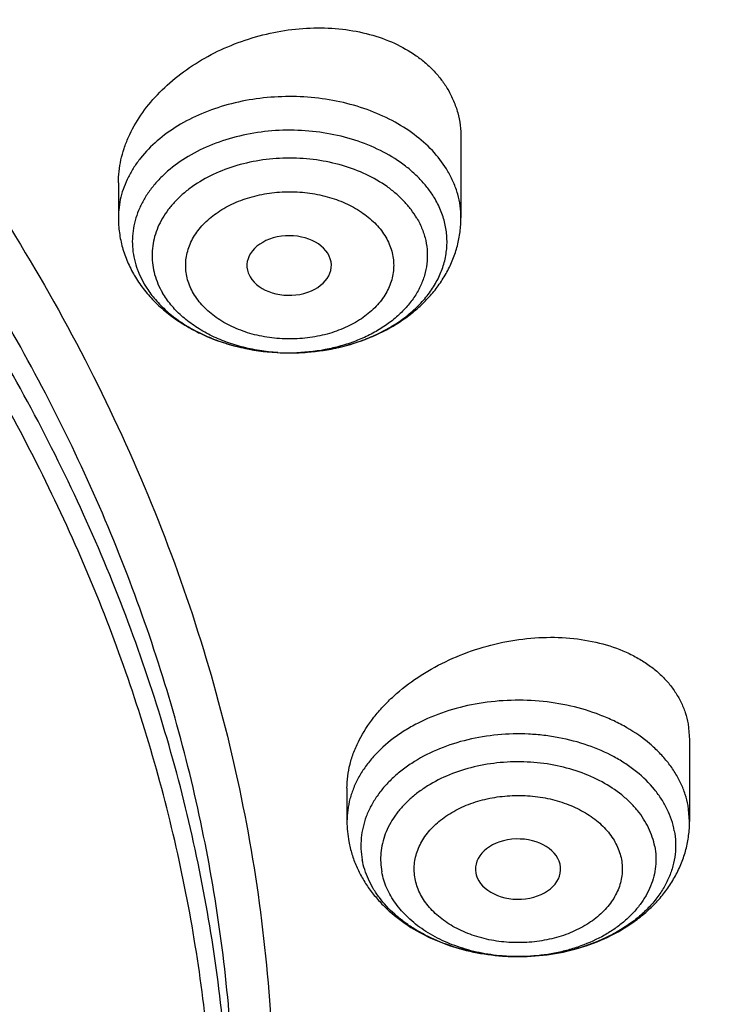
# Model space of a CAD drawing. Units: inches. Extents: x 7.7 to 14.2, y 1 to 17.5.
# Drawn here: x 12.1 to 12.4, y 12.5 to 12.9 of the extents above; entities that cross this region are included whole.
import ezdxf

# ---------------------------------------------------------------- set-up
doc = ezdxf.new("R2010")
doc.units = ezdxf.units.IN
doc.header["$LTSCALE"] = 1.21
doc.header["$MEASUREMENT"] = 0
doc.layers.get('0').update_dxf_attribs({"linetype": 'CONTINUOUS'})

msp = doc.modelspace()

# ---------------------------------------------------------------- linework, layer by layer
at = {"color": 7, "linetype": 'CONTINUOUS'}
for p, q in [((12.3016260979, 12.823116211), (12.3016260979, 12.79008524)), ((12.1598938144, 12.8045658192), (12.1598938144, 12.79008524)), ((12.2136154147, 12.7672523372), (12.2143920117, 12.7656061407)), ((12.2296062593, 12.7342169253), (12.2313032672, 12.7342112993)), ((12.3955846881, 12.580869836), (12.3961909578, 12.5742431143)), ((12.3961909578, 12.574243115), (12.3961909578, 12.5405325055)), ((12.2544586743, 12.5543360872), (12.2544586743, 12.5405325055)), ((12.307759848, 12.5192123015), (12.3079448238, 12.5184187167)), ((12.3256349718, 12.484657484), (12.3248517885, 12.4846581768))]:
    msp.add_line(p, q, dxfattribs=at)
at = {"color": 9, "linetype": 'CONTINUOUS'}
for p, q in [((12.168331822, 12.7671895932), (12.1706151819, 12.7626265168)), ((12.3961909578, 12.5405325055), (12.3955846881, 12.5470731638))]:
    msp.add_line(p, q, dxfattribs=at)
for centre, radius, start, end in [((12.2015827852, 12.7811015549), 0.0360439903, 200.3254414194, 202.7040804715), ((12.2307572318, 12.8146149616), 0.0804052028, 266.5398143309, 269.1787197681), ((12.2307606481, 12.8147944517), 0.0805847234, 269.1781202242, 270.3872556431), ((12.2307622884, 12.8146498657), 0.0804401296, 270.3867833859, 272.0755200201), ((12.3253236163, 12.5651213939), 0.0804643899, 267.0021565431, 269.6635108801), ((12.3253250658, 12.5652523031), 0.0805953054, 269.6630269513, 270.2209820384), ((12.3253268861, 12.5651012956), 0.080444292, 270.2201003666, 272.5369590045)]:
    msp.add_arc(centre, radius, start, end, dxfattribs=at)
at = {"color": 7, "linetype": 'CONTINUOUS'}
msp.add_arc((12.2999267197, 12.5405402023), 0.045468046, 180.0096990455, 190.5624808076, dxfattribs=at)
for centre, major_axis, ratio, start_param, end_param in [((12.230536248, 12.770334678), (0.0174643641, 6.76981e-05), 0.7051471761, -2.7530069479, 3.3890703961), ((12.3252282002, 12.5208384719), (0.0176188983, 4.0211e-06), 0.7066802354, -2.9463259927, 3.2722502527)]:
    msp.add_ellipse(centre, major_axis=major_axis, ratio=ratio, start_param=start_param, end_param=end_param, dxfattribs=at)
for points, knots in [([(12.7998970078, 12.4829727189), (12.799897023, 12.5045227644), (12.7983967898, 12.5476895241), (12.7916542643, 12.6122436556), (12.7804356175, 12.6764852979), (12.7647690671, 12.7402537843), (12.7446939575, 12.8033951946), (12.7202604622, 12.8657561574), (12.6915293107, 12.9271860117), (12.6585715184, 12.9875366478), (12.6214681344, 13.0466629528), (12.5803100242, 13.1044229959), (12.5351975014, 13.160678545), (12.4862407818, 13.2152945904), (12.433556586, 13.2681422027), (12.3578843876, 13.3366474072), (12.2758073968, 13.4004697494), (12.1882420054, 13.4593733188), (12.1190037889, 13.5015734122), (12.0469275815, 13.5413177007), (11.9721835465, 13.5785134855), (11.8949521681, 13.6130710807), (11.8154193928, 13.6449077634), (11.7337746912, 13.6739478373), (11.6218755792, 13.7089983184), (11.507074539, 13.73796976), (11.3900889909, 13.760847487), (11.270949728, 13.779753385), (11.120072572, 13.795540418), (10.937692341, 13.801860314), (10.7553121101, 13.7955404178), (10.6044349538, 13.7797533845), (10.4852956915, 13.7608474865), (10.3683101436, 13.7379697593), (10.2535091041, 13.708998318), (10.1416099921, 13.6739478365), (10.0599652909, 13.6449077628), (9.9804325159, 13.6130710801), (9.9032011376, 13.5785134849), (9.8284571029, 13.5413177), (9.7563808957, 13.5015734117), (9.6871426795, 13.4593733183), (9.5995772884, 13.4004697493), (9.5175002977, 13.336647407), (9.4418280995, 13.2681422027), (9.3891439036, 13.2152945905), (9.3401871842, 13.160678545), (9.2950746613, 13.104422996), (9.2539165512, 13.0466629528), (9.2168131671, 12.9875366479), (9.1838553748, 12.9271860118), (9.1551242233, 12.8657561574), (9.130690728, 12.8033951945), (9.1106156183, 12.7402537841), (9.0949490679, 12.6764852977), (9.0837304212, 12.6122436554), (9.0769878957, 12.547689524), (9.0754876625, 12.5045227643), (9.0754876777, 12.4829727189)], [0, 0, 0, 0, 0.0128539694, 0.0257387922, 0.0386848113, 0.0517213511, 0.0648762733, 0.0781755744, 0.0916430444, 0.1053000115, 0.1191651491, 0.1332543362, 0.147580607, 0.1621541321, 0.1769822505, 0.1920695459, 0.2230179423, 0.2388842219, 0.2550025998, 0.2713656259, 0.2879638801, 0.3047861198, 0.321819418, 0.3390493371, 0.3564600598, 0.3917486799, 0.4095953596, 0.4275487225, 0.4636872512, 0.5000000003, 0.5363127496, 0.5724512782, 0.5904046411, 0.6082513205, 0.6435399408, 0.6609506632, 0.6781805824, 0.6952138806, 0.7120361201, 0.7286343745, 0.7449974004, 0.7611157782, 0.7769820578, 0.8079304541, 0.8230177495, 0.8378458679, 0.852419393, 0.8667456638, 0.8808348508, 0.8946999885, 0.9083569556, 0.9218244256, 0.9351237267, 0.948278649, 0.9613151887, 0.9742612078, 0.9871460307, 1, 1, 1, 1]), ([(11.0964434084, 13.7109692951), (11.1512514249, 13.7074760297), (11.2331690488, 13.6995251754), (11.3413793745, 13.6834694643), (11.4478426457, 13.6639562262), (11.5525236195, 13.6391554135), (11.654839844, 13.6090762374), (11.7541144918, 13.5759591411), (11.8504664842, 13.5378306414), (11.9432636389, 13.4947268586), (12.0319475091, 13.449196265), (12.1166199892, 13.3990533271), (12.196582039, 13.3443992997), (12.2716628941, 13.2880442279), (12.341706251, 13.2276045459), (12.4059437369, 13.1633180403), (12.4505209266, 13.1139571398), (12.4917843145, 13.0631713737), (12.5296443994, 13.0110698637), (12.5640168232, 12.9577665514), (12.5948252217, 12.9033776668), (12.6220008973, 12.8480222237), (12.6454829901, 12.7918215235), (12.6652186376, 12.7348990091), (12.6811631287, 12.6773800022), (12.6932802726, 12.6193914929), (12.7015425377, 12.5610617971), (12.7059310455, 12.5025201993), (12.706435705, 12.4438966126), (12.7030552654, 12.3853212126), (12.6957975661, 12.3269240254), (12.6846792463, 12.2688345334), (12.6697256586, 12.2111813207), (12.6509707075, 12.1540917556), (12.6284568338, 12.0976916509), (12.6022348603, 12.0421049434), (12.5723636225, 11.9874535118), (12.5389098117, 11.933856927), (12.5019478182, 11.8814323155), (12.4615595554, 11.8302938722), (12.4178347828, 11.7805533277), (12.370868286, 11.7323175604), (12.3035266752, 11.6696509354), (12.2305744503, 11.6109705221), (12.1527698328, 11.5564830913), (12.0702002231, 11.5038348477), (11.9831304545, 11.4557971381), (11.8922463798, 11.4124550587), (11.7974266344, 11.3716643329), (11.6992702605, 11.3359163846), (11.5983987929, 11.3052401302), (11.4947110761, 11.2776956125), (11.3888810774, 11.2554695763), (11.281484933, 11.2385690244), (11.1725972992, 11.2251783235), (11.0903070006, 11.219232844), (11.0353161161, 11.2170829214)], [0, 0, 0, 0, 0.0364537479, 0.0545765157, 0.0726027221, 0.108286912, 0.1259155369, 0.143378262, 0.1777406616, 0.1946197313, 0.2112797886, 0.2438980833, 0.2598487887, 0.2755514697, 0.3061961399, 0.3211480822, 0.3358549862, 0.3503234093, 0.3645623762, 0.3785834098, 0.3924005313, 0.4060302217, 0.4194913237, 0.4328048964, 0.4459940161, 0.4590835241, 0.472099714, 0.4850699709, 0.4980223747, 0.5109852774, 0.5239868707, 0.537054759, 0.550215555, 0.5634945102, 0.5769151881, 0.5904991918, 0.6042659536, 0.6182325783, 0.632413736, 0.6468216002, 0.6614658403, 0.6763536475, 0.6914897874, 0.7225061747, 0.7383928242, 0.7545243143, 0.7874893146, 0.8043125362, 0.8213465186, 0.8559900943, 0.8735771436, 0.8913182597, 0.9271893892, 0.9452889339, 0.9634708031, 1, 1, 1, 1]), ([(11.0955432321, 13.7071523059), (11.1462859345, 13.7039227868), (11.2472125575, 13.6943725532), (11.3966358804, 13.6707543878), (11.5425989858, 13.6380565693), (11.6839920797, 13.5965264366), (11.8197492936, 13.5464764854), (11.9488447953, 13.4882836233), (12.0703036308, 13.4223851511), (12.1832071811, 13.3492762051), (12.2867027461, 13.2695028971), (12.3799995333, 13.1836693019), (12.4491967301, 13.1070234661), (12.4986149123, 13.043334675), (12.532440646, 12.9948461034), (12.5632417019, 12.9453700732), (12.5909610808, 12.8949993723), (12.6155464378, 12.8438297763), (12.6369519353, 12.791958085), (12.655137503, 12.7394825433), (12.6700691299, 12.6865014127), (12.6817186832, 12.6331172476), (12.6872959511, 12.5972398032), (12.6895253279, 12.5792882707)], [0, 0, 0, 0, 0.0724130896, 0.1442706306, 0.2153124438, 0.2852942992, 0.3539933421, 0.4212137712, 0.486792637, 0.5506058433, 0.6125742776, 0.6726697991, 0.7309209831, 0.7593894547, 0.7874359675, 0.8150818746, 0.8423525815, 0.8692774942, 0.8958899015, 0.9222267083, 0.9483281296, 0.9742373426, 1, 1, 1, 1]), ([(12.8142063328, 12.5467834036), (12.8131849907, 12.5605451286), (12.8105342317, 12.5880627872), (12.8047511984, 12.6291885522), (12.7971621131, 12.6701674105), (12.787775262, 12.7109584707), (12.7765988811, 12.7515230137), (12.7592692836, 12.8054342941), (12.733114069, 12.8721325072), (12.7014032306, 12.937011381), (12.6727095187, 12.987959075), (12.6414940526, 13.0387335197), (12.5982533045, 13.1008853698), (12.5501494221, 13.1603751512), (12.5086349783, 13.2066272392), (12.4646305971, 13.2524410573), (12.4058495876, 13.3078311929), (12.330042421, 13.3707123235), (12.2488679617, 13.4301357173), (12.1626420795, 13.4858725261), (12.0716961563, 13.5377107219), (11.9763841057, 13.5854510232), (11.9106958061, 13.6141967608), (11.8772404983, 13.627854833)], [0, 0, 0, 0, 0.0274912549, 0.0550531245, 0.0827112097, 0.1104904534, 0.13841504, 0.1665081931, 0.2232758205, 0.2809685775, 0.3102123869, 0.3397384767, 0.3996816307, 0.4609019657, 0.4920179248, 0.5234767514, 0.5874320536, 0.6527971701, 0.7195701001, 0.7877278584, 0.8572282635, 0.9280108006, 1, 1, 1, 1]), ([(12.4093822291, 11.8403094692), (12.4254384135, 11.8585486886), (12.4486310691, 11.8864912797), (12.4776638423, 11.9249287163), (12.5050007668, 11.9635528538), (12.5364754553, 12.0127878435), (12.5699039708, 12.0734722596), (12.5987342798, 12.1353369508), (12.6228818186, 12.198206259), (12.6422762616, 12.2619026768), (12.6568605216, 12.3262452774), (12.6665914838, 12.391050786), (12.6714402318, 12.4561340634), (12.671392311, 12.5213088418), (12.6664478562, 12.5863884695), (12.6566216105, 12.6511866915), (12.6419427682, 12.7155184034), (12.6224547372, 12.7792003496), (12.5982148147, 12.8420517451), (12.5692938172, 12.9038948118), (12.5357756917, 12.9645552405), (12.4977571299, 13.0238625923), (12.4553471947, 13.0816506633), (12.4086669571, 13.1377578248), (12.3578491583, 13.1920273767), (12.303037837, 13.2443078838), (12.2443879571, 13.2944535167), (12.182064995, 13.3423244151), (12.1162446057, 13.387787008), (12.0471118506, 13.4307144998), (11.9748619624, 13.4709867056), (11.8996950738, 13.5084923429), (11.7952108995, 13.5549627), (11.7140926677, 13.584890646), (11.6589849749, 13.6027210894)], [0, 0, 0, 0, 0.0313873604, 0.0468689595, 0.0622127938, 0.0925004995, 0.1222936452, 0.1516393937, 0.1805922387, 0.2092134234, 0.2375701308, 0.2657344486, 0.2937821305, 0.3217911945, 0.3498404153, 0.3780077808, 0.4063689861, 0.4349960339, 0.4639560003, 0.4933100033, 0.5231123978, 0.5534101987, 0.5842427202, 0.615641409, 0.6476298417, 0.6802238597, 0.7134318095, 0.7472548611, 0.7816873828, 0.816717353, 0.852326796, 0.8884922299, 0.9251851183, 1, 1, 1, 1]), ([(10.9376923427, 13.3291098704), (10.9928876829, 13.3291098587), (11.0756122431, 13.3253498492), (11.184870499, 13.3128014308), (11.2656715363, 13.2996996625), (11.3451109255, 13.282947748), (11.4228636985, 13.262614445), (11.4986068199, 13.238783669), (11.5720269337, 13.211553573), (11.6428199471, 13.1810362587), (11.7106927063, 13.147357242), (11.7753640474, 13.1106549136), (11.8365659278, 13.0710799392), (11.8940444422, 13.0287946255), (11.947560769, 12.9839722598), (11.9968920336, 12.9367964416), (12.0418320961, 12.8874604214), (12.0821922813, 12.8361664673), (12.1178020749, 12.783125266), (12.1485098264, 12.72855536), (12.174183498, 12.6726825911), (12.1947114924, 12.6157395008), (12.2100035628, 12.5579646039), (12.2199917578, 12.4996014516), (12.2246313039, 12.4408974183), (12.2239012881, 12.3821022133), (12.2178050028, 12.32346618), (12.2063699098, 12.2652385706), (12.1896471125, 12.207665792), (12.1677108956, 12.1509903828), (12.1406567075, 12.0954483676), (12.1086044519, 12.0412741719), (12.0842550151, 12.0065887472), (12.0713314809, 11.9895506934)], [0, 0, 0, 0, 0.0752157507, 0.1126389841, 0.149831131, 0.1867189977, 0.2232326671, 0.2593063742, 0.2948793649, 0.329896785, 0.3643105847, 0.3980804415, 0.431174694, 0.4635712772, 0.4952586412, 0.5262366246, 0.5565172442, 0.5861253472, 0.6150990536, 0.6434899095, 0.6713626557, 0.6987945265, 0.7258740052, 0.7526990092, 0.7793745278, 0.8060098111, 0.8327152699, 0.8595992944, 0.8867652138, 0.9143085932, 0.9423150145, 0.9708584157, 1, 1, 1, 1]), ([(10.9376923427, 11.495602346), (10.9789553456, 11.495602346), (11.0613118939, 11.4984559576), (11.1837403963, 11.5112666168), (11.3038235929, 11.5324831092), (11.4204018243, 11.5619026643), (11.514234599, 11.5932007234), (11.5865044816, 11.6221301026), (11.6558141874, 11.6531429478), (11.7222620528, 11.6878881833), (11.7852882654, 11.7263019255), (11.8301778403, 11.7564985885), (11.8729201863, 11.7882172718), (11.9134135318, 11.8213830059), (11.9515599403, 11.8559162856), (11.9872674176, 11.8917346341), (12.0204495592, 11.9287524559), (12.0510258411, 11.9668813186), (12.0789219464, 12.0060299665), (12.1040698905, 12.0461045825), (12.1264080892, 12.0870090135), (12.1458815122, 12.1286449372), (12.1624419863, 12.1709119853), (12.1760484583, 12.2137079453), (12.1866669593, 12.2569290706), (12.1942707934, 12.3004703015), (12.1988407181, 12.344225535), (12.2003653029, 12.3880879371), (12.1988407181, 12.4319503392), (12.1942707934, 12.4757055727), (12.1866669593, 12.5192468036), (12.1760484583, 12.5624679289), (12.1624419863, 12.6052638889), (12.1458815122, 12.647530937), (12.1264080892, 12.6891668607), (12.1040698905, 12.7300712917), (12.0789219464, 12.7701459077), (12.0510258411, 12.8092945556), (12.0204495592, 12.8474234182), (11.9872674176, 12.88444124), (11.9515599403, 12.9202595886), (11.9134135318, 12.9547928683), (11.8729201863, 12.9879586024), (11.8301778403, 13.0196772857), (11.7852882654, 13.0498739487), (11.7222620528, 13.0882876909), (11.6558141874, 13.1230329264), (11.5865044816, 13.1540457716), (11.514234599, 13.1829751508), (11.4204018243, 13.2142732099), (11.3038235929, 13.2436927649), (11.1837403963, 13.2649092574), (11.0613118939, 13.2777199165), (10.9789553456, 13.2805735282), (10.9376923427, 13.2805735282)], [0, 0, 0, 0, 0.0363136795, 0.0724528084, 0.1082478693, 0.143537239, 0.1781722867, 0.1952059425, 0.2120285359, 0.2449831762, 0.2611018902, 0.2769685038, 0.2925776944, 0.3079264094, 0.3230140224, 0.3378424552, 0.3524162889, 0.3667428597, 0.3808323401, 0.3946977682, 0.4083550276, 0.4218227829, 0.4351223608, 0.4482775588, 0.4613143733, 0.4742606648, 0.4871457603, 0.5, 0.5128542397, 0.5257393352, 0.5386856267, 0.5517224412, 0.5648776392, 0.5781772171, 0.5916449724, 0.6053022318, 0.6191676599, 0.6332571403, 0.6475837111, 0.6621575448, 0.6769859776, 0.6920735906, 0.7074223056, 0.7230314962, 0.7388981098, 0.7550168238, 0.7879714641, 0.8047940575, 0.8218277133, 0.856462761, 0.8917521307, 0.9275471916, 0.9636863205, 1, 1, 1, 1]), ([(12.1598938137, 12.8045658191), (12.1598938149, 12.8061344005), (12.1600758183, 12.8093028728), (12.1608763469, 12.8140422874), (12.1621971677, 12.8187709608), (12.1646635384, 12.8250881484), (12.1690207888, 12.8327769916), (12.1759536403, 12.8412757176), (12.1844408162, 12.8489469207), (12.1942335394, 12.855587593), (12.2050574961, 12.8610246237), (12.2166154034, 12.8651124924), (12.2285920575, 12.8677370904), (12.2406591106, 12.8688179743), (12.252480303, 12.8683118099), (12.263719453, 12.8662138396), (12.2740439811, 12.8625635071), (12.2817254364, 12.8582337031), (12.2870628807, 12.8540857125), (12.2905990458, 12.8507039876), (12.2936858517, 12.8470399667), (12.2954412688, 12.8444075606), (12.2962317341, 12.843058152)], [0, 0, 0, 0, 0.0266286139, 0.0537436854, 0.0814494797, 0.1098247402, 0.1687092358, 0.2305931292, 0.2952613335, 0.3622367815, 0.4308559369, 0.5003334557, 0.5698205861, 0.6384587494, 0.7054381351, 0.7700641716, 0.8318377496, 0.8905469211, 0.9188210171, 0.9464243738, 0.9734511008, 1, 1, 1, 1]), ([(12.296231734, 12.843058152), (12.2971140502, 12.8415519442), (12.298679288, 12.8384312997), (12.3003795181, 12.8334863656), (12.301402491, 12.8283544273), (12.3016260791, 12.8248657353), (12.3016260972, 12.8231162109)], [0, 0, 0, 0, 0.2506827967, 0.49964678, 0.7487546388, 1, 1, 1, 1]), ([(12.2313032669, 12.7342113304), (12.2365708861, 12.7342423537), (12.2444448904, 12.7349619666), (12.2545763839, 12.7372782923), (12.2617828093, 12.739642746), (12.2685311703, 12.7426098327), (12.2747226585, 12.7461366865), (12.279391352, 12.7495365277), (12.282749878, 12.7524904786), (12.2857824481, 12.7555189072), (12.2890884257, 12.7595418907), (12.2922302166, 12.7647393311), (12.2944534, 12.7701804646), (12.2957183939, 12.7757823045), (12.2960013838, 12.7814562279), (12.2952969841, 12.7871108595), (12.2936190646, 12.7926535545), (12.2919007694, 12.7961581648), (12.2909047304, 12.7978585099)], [0, 0, 0, 0, 0.1493472975, 0.2226675804, 0.2943711002, 0.3640344081, 0.431322944, 0.4960147723, 0.5273691969, 0.5580556571, 0.6174565381, 0.674497192, 0.7296066988, 0.7833800449, 0.8365394689, 0.8898658872, 0.9441305884, 1, 1, 1, 1]), ([(12.1598938144, 12.79008524), (12.1598938144, 12.7880135058), (12.1601797152, 12.7838610171), (12.1614540481, 12.7777445761), (12.163539298, 12.7718318105), (12.1654308098, 12.7680931096), (12.1664894247, 12.7662859409)], [0, 0, 0, 0, 0.2488912975, 0.4981999882, 0.7483853452, 1, 1, 1, 1]), ([(12.2313032669, 12.7342113222), (12.235754456, 12.7342376331), (12.2446091617, 12.7349308053), (12.2574606906, 12.7378826532), (12.2694448403, 12.7426911019), (12.2784465022, 12.7482315003), (12.284778616, 12.7535078576), (12.2890255258, 12.7578366038), (12.2927487983, 12.762538362), (12.2958956055, 12.7675809466), (12.2984133951, 12.7729204636), (12.3002526951, 12.778499977), (12.301374797, 12.7842478857), (12.3016260979, 12.7881417914), (12.3016260979, 12.79008524)], [0, 0, 0, 0, 0.1343130254, 0.2668856752, 0.3964237251, 0.5222918202, 0.5839376136, 0.6447812441, 0.7049403491, 0.7645497716, 0.8237403696, 0.8826448018, 0.9413581631, 1, 1, 1, 1]), ([(12.1664894247, 12.7662859409), (12.1676052345, 12.7643811345), (12.170100382, 12.760692457), (12.173025913, 12.7573374151), (12.1745865891, 12.7557412653)], [0, 0, 0, 0, 0.4972077839, 1, 1, 1, 1]), ([(12.1706149116, 12.7626266446), (12.1709393159, 12.7620728994), (12.1723165991, 12.7598468957), (12.1739041703, 12.7577525232), (12.1751950102, 12.7562573225)], [0, 0, 0, 0, 0.2452233685, 1, 1, 1, 1]), ([(12.1751950102, 12.7562573225), (12.1766462002, 12.7545763856), (12.1798625572, 12.7513475174), (12.185375093, 12.7470722063), (12.1915955557, 12.7433205545), (12.1984250721, 12.7401504192), (12.2057589973, 12.7376090713), (12.2161185155, 12.7350955962), (12.2241966824, 12.7342847647), (12.2296062603, 12.7342169672)], [0, 0, 0, 0, 0.1103813974, 0.2257285412, 0.3459500974, 0.4706796796, 0.5993203454, 0.7310919487, 1, 1, 1, 1]), ([(12.1745865891, 12.7557412653), (12.1762578553, 12.7540320117), (12.1798422023, 12.750788658), (12.1857814748, 12.7465321791), (12.1922474057, 12.7428690999), (12.2015233064, 12.738779448), (12.2140019143, 12.7352943767), (12.2243765681, 12.7342824273), (12.2296062814, 12.7342169307)], [0, 0, 0, 0, 0.1184960235, 0.2389544455, 0.3615197824, 0.4861835838, 0.7407493687, 1, 1, 1, 1]), ([(12.2544586729, 12.554336087), (12.2544586183, 12.5559803182), (12.2546796832, 12.5593128498), (12.2556472066, 12.5642950235), (12.2572410718, 12.5692678169), (12.2602228751, 12.5759269301), (12.2643638023, 12.5822741358), (12.269428125, 12.5881644849), (12.2752923452, 12.593928528), (12.2837271908, 12.6004365207), (12.2951128401, 12.606877635), (12.3075052782, 12.6118501454), (12.320493542, 12.6151975648), (12.3336544754, 12.6168121605), (12.3465601038, 12.6166330604), (12.3587818173, 12.6146517584), (12.368206898, 12.6114776831), (12.3749670299, 12.6080611987), (12.3795303645, 12.6051414386), (12.3836199552, 12.6018486402), (12.3871954371, 12.5982096092), (12.3902196299, 12.5942556208), (12.3926609365, 12.5900218628), (12.3944919072, 12.5855492986), (12.3952923401, 12.5824400397), (12.3955846881, 12.580869836)], [0, 0, 0, 0, 0.0263174774, 0.0532827635, 0.0810455235, 0.1097089474, 0.1698746656, 0.2014521826, 0.2339502231, 0.3013422426, 0.3712747397, 0.4426977567, 0.5144527591, 0.5853618425, 0.6543126394, 0.7203496126, 0.7827851528, 0.8125798605, 0.8414120425, 0.869334598, 0.8964424824, 0.9228722189, 0.9487984896, 0.9744355072, 1, 1, 1, 1]), ([(11.0161985163, 11.1495864505), (11.0779277076, 11.1514115843), (11.1703331418, 11.1573729082), (11.292601217, 11.171790701), (11.4131539404, 11.1903726423), (11.5318759734, 11.2152594145), (11.648044014, 11.2464415728), (11.7331112507, 11.2727425416), (11.8162384575, 11.3019814155), (11.897224941, 11.3340876984), (11.9758728603, 11.3689833196), (12.051990593, 11.4065835913), (12.1253928224, 11.4467974908), (12.1958997022, 11.4895267144), (12.2633426411, 11.5346704995), (12.3482147441, 11.5973821019), (12.4271761662, 11.6649537879), (12.4992651376, 11.737091057), (12.5490665465, 11.7925487099), (12.5949356781, 11.8496833297), (12.636761565, 11.9083582017), (12.674440236, 11.9684303924), (12.7078782644, 12.02975394), (12.7369921827, 12.0921793527), (12.761708997, 12.1555541109), (12.7819664493, 12.2197228727), (12.7977132342, 12.2845280086), (12.8089093097, 12.3498094901), (12.8155259638, 12.4154071559), (12.8175465779, 12.4811544852), (12.8158268098, 12.5249488383), (12.8142063328, 12.5467834036)], [0, 0, 0, 0, 0.0732635182, 0.1097331788, 0.1460330442, 0.2179439261, 0.2534867328, 0.2887000516, 0.3235487414, 0.3580001758, 0.3920245321, 0.4255950839, 0.4586885563, 0.4912853995, 0.5233701197, 0.5549316009, 0.6164449538, 0.6464181719, 0.6758732372, 0.7048250946, 0.7332945248, 0.7613081979, 0.7888986606, 0.8161042121, 0.8429686119, 0.8695407105, 0.8958738785, 0.9220252989, 0.9480551486, 0.9740256457, 1, 1, 1, 1]), ([(12.3256348377, 12.484657495), (12.3300962518, 12.4846724763), (12.3389736414, 12.4853463476), (12.3518624668, 12.4882777726), (12.3638856681, 12.4930746278), (12.3729193649, 12.4986128254), (12.3792752424, 12.5038918143), (12.3835384956, 12.5082245124), (12.387276552, 12.5129322244), (12.3904361204, 12.5179827311), (12.3929644172, 12.5233318146), (12.3948116804, 12.5289224114), (12.3959385463, 12.534682475), (12.3961909578, 12.5385848868), (12.3961909578, 12.5405325055)], [0, 0, 0, 0, 0.1343054195, 0.2668910607, 0.3964479906, 0.5223315769, 0.5839802837, 0.6448241101, 0.7049813449, 0.7645854019, 0.8237686185, 0.8826637088, 0.9413696499, 1, 1, 1, 1]), ([(12.389868109, 12.5366982672), (12.3901667221, 12.5350944135), (12.3905277346, 12.5318412138), (12.3903307549, 12.5269275437), (12.3893952604, 12.5220577516), (12.3877345798, 12.5172908834), (12.3853697813, 12.5126813084), (12.3823305273, 12.508280818), (12.3786531416, 12.5041375643), (12.3743803402, 12.5002965674), (12.3695601486, 12.4967990379), (12.3623749875, 12.4925853621), (12.3544198253, 12.4892938043), (12.345968427, 12.4869420199), (12.3370680836, 12.4852057061), (12.3302151923, 12.4846729284), (12.3256349716, 12.484657524)], [0, 0, 0, 0, 0.0522938056, 0.1044605352, 0.1570630986, 0.2106602043, 0.2657229564, 0.3226274003, 0.3816355115, 0.4428931668, 0.5064357232, 0.5721976208, 0.7095600215, 0.7807687203, 0.8531836168, 1, 1, 1, 1]), ([(11.0154716956, 11.0987475691), (11.0787237749, 11.1005088833), (11.1734310769, 11.106368945), (11.298816426, 11.1206384472), (11.4226101411, 11.1390818327), (11.5446768192, 11.1638380585), (11.6643285329, 11.1949016233), (11.7808398263, 11.2297262361), (11.8942607383, 11.2705891784), (12.0038479207, 11.3174603725), (12.1089947335, 11.3674549947), (12.2097424841, 11.4230812583), (12.3052666748, 11.4842425424), (12.3953911852, 11.5477576333), (12.47986214, 11.6163617947), (12.5577598962, 11.6898071954), (12.6121093159, 11.7465049858), (12.6626742327, 11.8050983329), (12.709330776, 11.8654671744), (12.751958678, 11.9274834859), (12.79044493, 11.9910134649), (12.8246834713, 12.0559163346), (12.8545762227, 12.1220440716), (12.8800340618, 12.1892410171), (12.9009782028, 12.2573439491), (12.9173413805, 12.3261819066), (12.9290695245, 12.3955788367), (12.9361226414, 12.4653477867), (12.9376923427, 12.5120086034), (12.9376923427, 12.5353100267)], [0, 0, 0, 0, 0.0718866924, 0.1076897406, 0.1433449621, 0.2140543728, 0.2490497435, 0.2837580527, 0.3521818798, 0.3858559975, 0.4191362085, 0.4844250461, 0.5164187102, 0.5479603668, 0.6096539846, 0.6398255547, 0.6695500216, 0.6988395859, 0.7277109236, 0.7561851653, 0.7842877556, 0.8120482767, 0.8395002118, 0.8666805801, 0.8936295626, 0.9203900848, 0.9470072175, 0.9735279341, 1, 1, 1, 1]), ([(12.2552291026, 12.5322055616), (12.2555539783, 12.5304606511), (12.2564084243, 12.5270001001), (12.2582737124, 12.5219800225), (12.2606906869, 12.517171151), (12.2636229278, 12.5126154229), (12.2670302001, 12.5083444026), (12.272180063, 12.503033053), (12.279641279, 12.497215388), (12.2897997263, 12.4917126539), (12.3009278527, 12.4877067403), (12.3127164302, 12.4852537993), (12.3207945133, 12.4846790846), (12.3248516275, 12.4846581963)], [0, 0, 0, 0, 0.0584290774, 0.1170357469, 0.1759502633, 0.2352559069, 0.295071587, 0.3555086523, 0.4784826878, 0.6047832215, 0.7343234719, 0.8664391895, 1, 1, 1, 1]), ([(12.3248516276, 12.4846582195), (12.3209799743, 12.4846781157), (12.3132936436, 12.4852013716), (12.3021120715, 12.487421569), (12.291654064, 12.4910067786), (12.2837034526, 12.4951006576), (12.2780312425, 12.4989670987), (12.2730201062, 12.5030530189), (12.2687096559, 12.5076632504), (12.2653029226, 12.5127068552), (12.2632651782, 12.5165825204), (12.2617265685, 12.5205737258), (12.2610366954, 12.5233107574), (12.2607815231, 12.5246812905)], [0, 0, 0, 0, 0.1427828507, 0.2832223144, 0.4192573008, 0.5492148557, 0.6116008984, 0.6721235392, 0.7874680389, 0.8425991775, 0.8962164607, 0.9485881533, 1, 1, 1, 1]), ([(11.0355306254, 11.16801903), (11.0649149431, 11.1691121862), (11.1235835295, 11.1722759654), (11.2112353397, 11.1799786381), (11.2982752854, 11.1906136605), (11.4128853944, 11.2086072432), (11.5258055056, 11.2323606264), (11.6364010837, 11.2618639192), (11.7439392707, 11.2947489256), (11.8485279492, 11.3331133699), (11.94948121, 11.3769232145), (12.0224985299, 11.4120844428), (12.0930776189, 11.4496546105), (12.1610607483, 11.4895497944), (12.2262975558, 11.5316829498), (12.3087343016, 11.590228943), (12.3858852863, 11.653285565), (12.4569145812, 11.720616934), (12.5063407804, 11.7724264641), (12.5522389343, 11.8258391192), (12.5945069034, 11.880737023), (12.633048197, 11.9369969585), (12.667775081, 11.9944930254), (12.6986080204, 12.0530962323), (12.7254761231, 12.112674872), (12.7483174486, 12.173094647), (12.7670790543, 12.2342191457), (12.7817172422, 12.2959096648), (12.7921977116, 12.3580271495), (12.7984958295, 12.4204265628), (12.7998969931, 12.4621440703), (12.7998970078, 12.4829727189)], [0, 0, 0, 0, 0.0364974979, 0.0729098384, 0.109194594, 0.1453134479, 0.21688781, 0.2522808871, 0.2873612311, 0.3564440678, 0.3904007028, 0.4239290412, 0.4570069414, 0.4896154787, 0.5217391978, 0.5533664057, 0.6150878265, 0.6451968152, 0.6748051767, 0.7039236532, 0.732568083, 0.760759471, 0.7885240103, 0.8158930441, 0.8429029385, 0.8695948063, 0.8960141653, 0.9222104384, 0.9482363366, 0.9741471603, 1, 1, 1, 1])]:
    msp.add_open_spline(points, degree=3, knots=knots, dxfattribs=at)
at = {"color": 9, "linetype": 'CONTINUOUS'}
for points, knots in [([(11.9376923427, 13.7600548981), (11.9751604331, 13.7447586143), (12.0486544474, 13.7124832068), (12.1550755872, 13.6586281773), (12.2563044037, 13.599963277), (12.3519046573, 13.5367377467), (12.4414684347, 13.4692185585), (12.5246118915, 13.3976906068), (12.6009778355, 13.3224560265), (12.6702376129, 13.2438311291), (12.7320888668, 13.1621523532), (12.777469754, 13.0914583628), (12.8097274584, 13.0337640893), (12.8317957474, 12.9901730489), (12.8518351127, 12.9460936678), (12.869823912, 12.9015722392), (12.8857430225, 12.8566569196), (12.8995746237, 12.8113956495), (12.911304121, 12.7658372242), (12.9209184118, 12.7200304902), (12.9284071085, 12.6740248602), (12.9337621483, 12.6278695141), (12.9369773335, 12.581615439), (12.9376923427, 12.55073808), (12.9376923427, 12.5353100267)], [0, 0, 0, 0, 0.0723997688, 0.1435167211, 0.213268363, 0.2815895866, 0.348437271, 0.4137911741, 0.4776561632, 0.5400638175, 0.6010737933, 0.6607746668, 0.6901759437, 0.7192964716, 0.7481553823, 0.7767734247, 0.805172968, 0.8333778017, 0.8614130876, 0.889305158, 0.9170813757, 0.9447699512, 0.9723997284, 1, 1, 1, 1]), ([(11.899785781, 13.6571380138), (11.9440557389, 13.6390648791), (12.0304926384, 13.6004888055), (12.1544411314, 13.5347594372), (12.2705455158, 13.4621817558), (12.3780496044, 13.3832177127), (12.4762533873, 13.2983738619), (12.5503382579, 13.2226724035), (12.6042108762, 13.1597057388), (12.6416344786, 13.1117008709), (12.6762955165, 13.0626668891), (12.7081382162, 13.0126821288), (12.7371099624, 12.9618275407), (12.7631633038, 12.9101854589), (12.7862554142, 12.8578396539), (12.8063479718, 12.8048750195), (12.8234076749, 12.7513776874), (12.8374063617, 12.6974348319), (12.8483205925, 12.6431343945), (12.8561320124, 12.5885650571), (12.8608277821, 12.5338160895), (12.8623999939, 12.4789770703), (12.860845795, 12.4241377924), (12.8561680107, 12.3693880489), (12.8483745145, 12.31481742), (12.8374781149, 12.2605151787), (12.8234971432, 12.2065700094), (12.8064550058, 12.1530698587), (12.786379833, 12.1001019076), (12.7633049048, 12.0477522915), (12.7372685122, 11.9961059121), (12.708313451, 11.9452465496), (12.6764871506, 11.8952565435), (12.6418421995, 11.8462168538), (12.6044343416, 11.7982058273), (12.5505823968, 11.7352303247), (12.476522287, 11.6595166258), (12.3783463242, 11.5746566144), (12.2708677697, 11.4956747789), (12.1547881089, 11.4230783253), (12.0308565454, 11.3573269059), (11.8998735203, 11.2988394596), (11.7626837704, 11.2479892449), (11.6201720575, 11.2051009276), (11.4732578372, 11.1704491158), (11.3228869452, 11.1442558541), (11.1700359657, 11.1266890912), (11.0672623242, 11.1208116859), (11.015720722, 11.1193326083)], [0, 0, 0, 0, 0.0347023018, 0.0686343274, 0.1017405382, 0.1339825723, 0.1653424729, 0.1958245304, 0.2107480344, 0.2254648543, 0.2399825387, 0.2543102635, 0.2684588198, 0.2824406077, 0.2962695766, 0.3099611404, 0.323532089, 0.3370004596, 0.3503853701, 0.3637068428, 0.3769856049, 0.3902428598, 0.4035000528, 0.4167786299, 0.4300997965, 0.4434842833, 0.4569521171, 0.4705224218, 0.4842132412, 0.4980413727, 0.5120222384, 0.5261697967, 0.5404964565, 0.5550130182, 0.5697286673, 0.5846509618, 0.6151305189, 0.6464878733, 0.6787273785, 0.7118311272, 0.7457610269, 0.7804610439, 0.8158594904, 0.8518712312, 0.8883999108, 0.9253400763, 0.9625792539, 1, 1, 1, 1]), ([(12.2031663918, 12.3284209968), (12.2050824145, 12.3438477667), (12.207792112, 12.3748240261), (12.2084431082, 12.4214506879), (12.2056730732, 12.4680404599), (12.1994894398, 12.5144630943), (12.1899098045, 12.5605930362), (12.1769610775, 12.6063047341), (12.1606795037, 12.651474429), (12.1411105087, 12.695980195), (12.1183083039, 12.7397023264), (12.0923356931, 12.782523545), (12.0632636628, 12.8243294013), (12.0311717988, 12.8650079065), (11.9961456764, 12.9044520592), (11.9452088312, 12.9557116229), (11.889151501, 13.0035783519), (11.8287209055, 13.0478249239), (11.7640391016, 13.0905212233), (11.6953134791, 13.1291881551), (11.6232155967, 13.1637388052), (11.5476567225, 13.1960432553), (11.4691902253, 13.2238947665), (11.3884184765, 13.2472672895), (11.3052879373, 13.267838834), (11.22041699, 13.2837032201), (11.1343616316, 13.2948555238), (11.0472595655, 13.3028752105), (10.9815337623, 13.3052790385), (10.9376923427, 13.3052790393)], [0, 0, 0, 0, 0.0259922372, 0.0519364827, 0.0779022824, 0.1039587782, 0.1301734296, 0.1566108087, 0.1833315182, 0.2103912645, 0.2378401261, 0.2657220061, 0.2940742653, 0.3229275192, 0.3523055721, 0.3822254945, 0.4437057264, 0.4752892836, 0.5074199747, 0.5732490738, 0.6069241597, 0.641066406, 0.7106123324, 0.7459593848, 0.7816321844, 0.8537712996, 0.8901606268, 0.926695752, 1, 1, 1, 1]), ([(12.2014499614, 12.3146015418), (12.2033633869, 12.3300073882), (12.2060694119, 12.360941634), (12.2067195293, 12.4075050556), (12.2039532553, 12.4540316377), (12.1977780127, 12.500391309), (12.1882113739, 12.5464586848), (12.1752802129, 12.592108384), (12.1590207252, 12.6372168155), (12.1394782749, 12.6816622185), (12.1167069999, 12.7253250501), (12.0907696188, 12.7680881908), (12.0617370217, 12.8098373463), (12.0296886866, 12.8504606798), (11.9947100726, 12.889851335), (11.9438423162, 12.9410413763), (11.8878610193, 12.9888431847), (11.8275123884, 13.033029746), (11.7629183147, 13.0756681374), (11.6942859068, 13.1142826262), (11.6222858125, 13.1487864161), (11.5468294205, 13.1810470525), (11.4684693488, 13.2088607895), (11.387807152, 13.232201613), (11.3047893637, 13.2527452569), (11.2200335279, 13.2685881266), (11.1340948872, 13.2797253047), (11.0471109586, 13.2877341147), (10.9814742998, 13.2901346822), (10.9376923427, 13.2901346822)], [0, 0, 0, 0, 0.0259922375, 0.0519364832, 0.0779022829, 0.1039587788, 0.1301734302, 0.1566108092, 0.1833315185, 0.2103912647, 0.2378401261, 0.2657220058, 0.2940742648, 0.3229275185, 0.3523055712, 0.3822254934, 0.4437057249, 0.475289282, 0.507419973, 0.573249072, 0.6069241579, 0.6410664043, 0.7106123308, 0.7459593833, 0.7816321831, 0.8537712987, 0.8901606261, 0.9266957516, 1, 1, 1, 1]), ([(12.296231734, 12.8092614798), (12.294636726, 12.8119843288), (12.290726784, 12.8172498916), (12.2832840332, 12.8240898024), (12.2743250155, 12.8299189356), (12.2641133728, 12.8345755762), (12.2529423582, 12.8379346696), (12.2411330894, 12.8399028101), (12.2290251439, 12.8404249179), (12.2169671717, 12.8394863339), (12.2053062093, 12.8371134814), (12.1943776887, 12.833372709), (12.184495042, 12.8283662778), (12.1759450004, 12.8222328191), (12.1700499622, 12.8162238667), (12.1662867434, 12.8110327017), (12.1639792859, 12.8070372874), (12.1621649341, 12.8029139054), (12.1608582578, 12.7986925435), (12.1600697922, 12.7944059715), (12.1598938038, 12.7915209873), (12.1598938144, 12.79008524)], [0, 0, 0, 0, 0.0553216653, 0.1140615173, 0.1763522653, 0.241917755, 0.3101653655, 0.3802714512, 0.4512655857, 0.5221103949, 0.5917796639, 0.6593364913, 0.7240144257, 0.785302845, 0.8430342418, 0.8706627991, 0.8975375757, 0.9237642701, 0.9494760058, 0.9748297159, 1, 1, 1, 1]), ([(12.2909050007, 12.797858796), (12.290113744, 12.7992092949), (12.2883424264, 12.8018616732), (12.2852201864, 12.8055861706), (12.2816193354, 12.8090854749), (12.2761429145, 12.8134747761), (12.2682542812, 12.8182026848), (12.2576535538, 12.8224582076), (12.2461311473, 12.825249901), (12.2340831688, 12.8264838721), (12.2219212112, 12.8261197625), (12.2100620524, 12.8241698398), (12.1989105356, 12.8206976726), (12.1888499431, 12.8158191635), (12.1815414924, 12.8106236401), (12.1766080787, 12.8059143837), (12.1734405968, 12.8022085341), (12.1707768861, 12.798305934), (12.1686415007, 12.7942400039), (12.1670549495, 12.7900464817), (12.1660325988, 12.7857629154), (12.1655849239, 12.7814283093), (12.1657169144, 12.7770826053), (12.1664263275, 12.7727667699), (12.1672721306, 12.7699611824), (12.1677830815, 12.7685816001)], [0, 0, 0, 0, 0.0277656451, 0.056436243, 0.0860639917, 0.1166844415, 0.180778052, 0.2483532836, 0.3185892073, 0.3904008918, 0.4625581748, 0.5338001352, 0.6029480581, 0.6690219807, 0.7313623548, 0.761081166, 0.7898325951, 0.8176797085, 0.8447248762, 0.8711092284, 0.8970088076, 0.9226271446, 0.9481845602, 0.9739029709, 1, 1, 1, 1]), ([(12.2833715645, 12.7898864611), (12.2826475517, 12.7911224283), (12.2810185399, 12.7935478485), (12.278131464, 12.7969410047), (12.2747895787, 12.8001157713), (12.2696943742, 12.8040776729), (12.2623482475, 12.8082898147), (12.252497939, 12.8119720398), (12.241835295, 12.8142364828), (12.2307599578, 12.8150002172), (12.2196846092, 12.8142365135), (12.2090219932, 12.8119719886), (12.1991716254, 12.8082898883), (12.1918256143, 12.8040776331), (12.1867302385, 12.8001157561), (12.1833886206, 12.7969411211), (12.1805011422, 12.7935476009), (12.1780961488, 12.7899667891), (12.1761982294, 12.7862325115), (12.1748275069, 12.7823805886), (12.173998772, 12.7784489162), (12.1737214181, 12.7744768583), (12.1739987672, 12.7705049185), (12.1748274638, 12.7665729583), (12.1761982421, 12.7627215757), (12.1774458725, 12.760266495), (12.1781483478, 12.7590672945)], [0, 0, 0, 0, 0.0279579239, 0.0568699753, 0.086793678, 0.1177626294, 0.1826746814, 0.251150623, 0.3222336134, 0.3946885087, 0.4671433812, 0.5382263669, 0.6067023564, 0.6716142384, 0.7025830943, 0.7325083933, 0.7614162535, 0.789376961, 0.8165061427, 0.8429635641, 0.8689481273, 0.8946885804, 0.9204290662, 0.9464122524, 0.9728737491, 1, 1, 1, 1]), ([(12.3016260979, 12.79008524), (12.3016260857, 12.7917264142), (12.3013955939, 12.7950287011), (12.3003643576, 12.7999209671), (12.2986585698, 12.804714003), (12.2971059405, 12.807769116), (12.296231734, 12.8092614798)], [0, 0, 0, 0, 0.2444233802, 0.4911518464, 0.7424127647, 1, 1, 1, 1]), ([(12.1910082652, 12.7587571999), (12.1904721124, 12.7596607558), (12.1895250494, 12.7615147423), (12.1884918539, 12.764426188), (12.1878703209, 12.7673978204), (12.1876657335, 12.7703989665), (12.187876801, 12.7733997817), (12.1885012677, 12.7763706439), (12.1895349293, 12.7792816217), (12.1909681697, 12.7821034819), (12.1927861302, 12.7848086646), (12.1957433818, 12.788285343), (12.2003390233, 12.79218948), (12.2068915673, 12.7959472997), (12.2143361872, 12.798729602), (12.222392222, 12.8004412566), (12.2307599816, 12.80101712), (12.2377643108, 12.8005352482), (12.2432420479, 12.7995668274), (12.2484859936, 12.798244533), (12.2546282977, 12.7959450101), (12.2611824666, 12.7921852663), (12.2666049841, 12.787592292), (12.2694120026, 12.7839453579), (12.2705116471, 12.7820432014)], [0, 0, 0, 0, 0.0271456726, 0.0536118014, 0.079595215, 0.1053385295, 0.1310849042, 0.1570733923, 0.1835336697, 0.2106663288, 0.2386334329, 0.2675469218, 0.3283794424, 0.3933023262, 0.4617927238, 0.532889244, 0.6053587273, 0.6778271296, 0.713652184, 0.7489716952, 0.817455071, 0.8823825328, 0.9432326665, 1, 1, 1, 1]), ([(12.2833715645, 12.7898864611), (12.2842240776, 12.7884311302), (12.2856995494, 12.7854338701), (12.2871612538, 12.7806976233), (12.2878095471, 12.775864777), (12.2876324656, 12.7710108192), (12.286633116, 12.7662102869), (12.2848294561, 12.7615359074), (12.282252234, 12.7570561832), (12.2795216105, 12.7535729309), (12.2770079004, 12.7509410499), (12.2742193649, 12.7483669559), (12.270331039, 12.7453868305), (12.2651551954, 12.742264489), (12.2594939602, 12.7396009246), (12.2534267142, 12.7374329406), (12.2448555674, 12.7352286708), (12.238166412, 12.7344253051), (12.2336755674, 12.7342625081)], [0, 0, 0, 0, 0.0561437699, 0.110698607, 0.1642990365, 0.2176848584, 0.2716077048, 0.3267709636, 0.3837637193, 0.443022507, 0.4736078475, 0.504845476, 0.5692719853, 0.6362806529, 0.705686351, 0.7771926663, 0.8504138275, 1, 1, 1, 1]), ([(12.2705116471, 12.7820432014), (12.2710477999, 12.7811396455), (12.2719948629, 12.779285659), (12.2730280584, 12.7763742133), (12.2736495914, 12.7734025809), (12.2738541788, 12.7704014348), (12.2736431113, 12.7674006196), (12.2730186446, 12.7644297574), (12.271984983, 12.7615187796), (12.2705517426, 12.7586969193), (12.2687337821, 12.7559917366), (12.2657765305, 12.7525150583), (12.261180889, 12.7486109213), (12.254628345, 12.7448531016), (12.2471837251, 12.7420707992), (12.2391276903, 12.7403591447), (12.2307599307, 12.7397832813), (12.2237556015, 12.740265153), (12.2182778644, 12.7412335739), (12.2130339187, 12.7425558683), (12.2068916146, 12.7448553911), (12.2003374457, 12.748615135), (12.1949149282, 12.7532081093), (12.1921079097, 12.7568550434), (12.1910082652, 12.7587571999)], [0, 0, 0, 0, 0.0271456726, 0.0536118014, 0.079595215, 0.1053385295, 0.1310849042, 0.1570733923, 0.1835336697, 0.2106663288, 0.2386334329, 0.2675469218, 0.3283794424, 0.3933023262, 0.4617927238, 0.532889244, 0.6053587273, 0.6778271296, 0.713652184, 0.7489716952, 0.817455071, 0.8823825328, 0.9432326665, 1, 1, 1, 1]), ([(12.2259043815, 12.7343563392), (12.2233335297, 12.7345119074), (12.2182413912, 12.7350669023), (12.2108018047, 12.736630656), (12.2037278915, 12.7388939871), (12.1971502859, 12.741816363), (12.1911895741, 12.7453457182), (12.1859554258, 12.7494205717), (12.1815469167, 12.7539675959), (12.1791617903, 12.7573372401), (12.1781483478, 12.7590672945)], [0, 0, 0, 0, 0.1384156347, 0.2747682267, 0.4079020374, 0.536824367, 0.6607717272, 0.779278504, 0.8922454119, 1, 1, 1, 1]), ([(12.3955846881, 12.5470731638), (12.3952927024, 12.5486414217), (12.3944925892, 12.5517735548), (12.392687182, 12.5563315114), (12.3902841071, 12.560745924), (12.3873072767, 12.5649767452), (12.3837834097, 12.5689880114), (12.378314608, 12.5740757007), (12.371948461, 12.5784887556), (12.3649238023, 12.5821781267), (12.3572484552, 12.5854682453), (12.3469463325, 12.5885610178), (12.3339744069, 12.5905630539), (12.3207037704, 12.5908294953), (12.3075918806, 12.5893509615), (12.2950908323, 12.5861774352), (12.2854106636, 12.5821539997), (12.2783872521, 12.5781733079), (12.2721086688, 12.5738723276), (12.2665990106, 12.5689015192), (12.2621110579, 12.563345592), (12.2593553783, 12.5590382499), (12.2571837587, 12.5545629648), (12.2556169001, 12.5499587052), (12.2546700818, 12.545268255), (12.2544586189, 12.5421052182), (12.2544586743, 12.5405325055)], [0, 0, 0, 0, 0.025908334, 0.0523308825, 0.0794292726, 0.1073466409, 0.1361791794, 0.1659844872, 0.2284970367, 0.2612027826, 0.2947639426, 0.3639950863, 0.4352413326, 0.5073116004, 0.5789404331, 0.6489018187, 0.7161247453, 0.7484738886, 0.7798709655, 0.8396308434, 0.8680960108, 0.8956795398, 0.9224945233, 0.9486926267, 0.9744570195, 1, 1, 1, 1]), ([(12.689525331, 12.5792882202), (12.6920873453, 12.558658187), (12.6957613428, 12.5172419627), (12.6968645778, 12.4549013035), (12.6935494726, 12.3925971943), (12.6858242686, 12.3304920177), (12.6737094468, 12.2687423953), (12.6572367287, 12.2075050779), (12.6364491024, 12.1469347377), (12.6114005082, 12.0871840152), (12.5821556156, 12.0284029896), (12.5487896259, 11.9707389045), (12.5113876914, 11.9143356904), (12.4700454999, 11.8593344536), (12.4248657855, 11.8058702564), (12.3590998299, 11.7362148687), (12.2865673424, 11.6708190779), (12.208211909, 11.6099993345), (12.1457406333, 11.5661323055), (12.0802508397, 11.5245346645), (12.011903151, 11.4853069177), (11.9408694436, 11.4485474568), (11.8673271902, 11.4143475116), (11.7914602475, 11.3827922323), (11.7134587777, 11.3539603306), (11.6335159862, 11.3279231136), (11.5241659695, 11.2968955345), (11.4122284078, 11.2718901218), (11.2984112178, 11.2529177205), (11.1828069366, 11.2379169248), (11.0953561293, 11.2313230591), (11.0369027637, 11.2289875413)], [0, 0, 0, 0, 0.0261528039, 0.0522566832, 0.07837692, 0.1045785104, 0.1309250393, 0.1574776143, 0.1842939001, 0.2114272839, 0.2389261897, 0.2668335522, 0.2951864551, 0.3240159106, 0.3533467692, 0.383197739, 0.4444846498, 0.4759488026, 0.5079496195, 0.5404779276, 0.5735198356, 0.6070570599, 0.6410672552, 0.6755243545, 0.7103989027, 0.7456583797, 0.7812675273, 0.8533695416, 0.8897935151, 0.9264045817, 1, 1, 1, 1]), ([(12.6895101647, 12.5792818107), (12.6916439527, 12.5612210323), (12.6947994441, 12.524989471), (12.6961598713, 12.470473369), (12.694139145, 12.4159654967), (12.6887410332, 12.3615743237), (12.6799763347, 12.307404633), (12.6678623217, 12.2535616062), (12.6524232079, 12.2001493188), (12.6336895734, 12.1472708879), (12.6116982406, 12.0950282172), (12.5864923725, 12.0435218156), (12.5581213757, 11.9928503911), (12.5266408482, 11.9431112936), (12.4921108411, 11.8943986607), (12.4417203054, 11.8304657311), (12.3712630306, 11.7536184291), (12.2764139182, 11.667705377), (12.1713415851, 11.5880167036), (12.0568583041, 11.5151561308), (11.9338383442, 11.4496669155), (11.8032215499, 11.3920418714), (11.6660020606, 11.3427139303), (11.5232338182, 11.3020568568), (11.4256584344, 11.2810623682), (11.376245129, 11.2720610199)], [0, 0, 0, 0, 0.0267877322, 0.05352926, 0.080275794, 0.1070784779, 0.1339877086, 0.1610524772, 0.1883197478, 0.2158339167, 0.2436363394, 0.2717649213, 0.3002537967, 0.3291331235, 0.3584289313, 0.3881630146, 0.4489946077, 0.5117374907, 0.5764181849, 0.6430041824, 0.7114096529, 0.7815018399, 0.8531073737, 0.9260186631, 1, 1, 1, 1]), ([(12.389868109, 12.5366982672), (12.3895881324, 12.5382020244), (12.3888114983, 12.5412057403), (12.3870418353, 12.5455683772), (12.3846756663, 12.5497838518), (12.3806963807, 12.5552406101), (12.3756568302, 12.5601432697), (12.3698239927, 12.5643903727), (12.3632295531, 12.5683346374), (12.354053112, 12.5723248259), (12.344179897, 12.5749251557), (12.3359211633, 12.5761834443), (12.3274618854, 12.5768699058), (12.3168539388, 12.5766267413), (12.3044563714, 12.5746025891), (12.2928379836, 12.5709197665), (12.2840308304, 12.5665084441), (12.2778074645, 12.5622631275), (12.2736618297, 12.5588198582), (12.2700109486, 12.55510355), (12.2668904786, 12.5511485475), (12.2643315303, 12.5469921227), (12.2623604344, 12.5426736406), (12.2609984074, 12.5382349985), (12.2602601508, 12.5337195911), (12.2601546016, 12.5291743464), (12.2605050097, 12.5261664466), (12.2607815231, 12.5246812905)], [0, 0, 0, 0, 0.0261147109, 0.0527788035, 0.0801672152, 0.1084324059, 0.1678646503, 0.1991789729, 0.2315091194, 0.2988834074, 0.3692219261, 0.4051720326, 0.4414106301, 0.5140186399, 0.5857037833, 0.6551697549, 0.7213509121, 0.7530086098, 0.7836283977, 0.8132087832, 0.8417900807, 0.8694575857, 0.8963423738, 0.9226178273, 0.9484924011, 0.9742083207, 1, 1, 1, 1]), ([(12.3817840262, 12.5301800652), (12.3815391168, 12.5314954761), (12.3808597697, 12.5341229626), (12.3793116963, 12.5379392357), (12.3772421251, 12.5416264973), (12.3746734981, 12.5451484482), (12.3716310557, 12.5484725091), (12.3669078412, 12.5526659839), (12.3599525119, 12.5572152057), (12.3504556504, 12.5613437367), (12.3400202117, 12.5640927624), (12.3290371838, 12.5653624596), (12.3179155872, 12.5651074829), (12.3070699688, 12.5633368452), (12.29690701, 12.5601152987), (12.2892029079, 12.5562564943), (12.2837590288, 12.5525429045), (12.2801326366, 12.5495309055), (12.276939032, 12.5462800656), (12.2742094022, 12.5428204295), (12.271970968, 12.539184596), (12.2702467549, 12.5354070073), (12.2690553027, 12.5315243065), (12.26840958, 12.5275744579), (12.2683171889, 12.5235985996), (12.2686235165, 12.52096751), (12.2688652863, 12.5196684195)], [0, 0, 0, 0, 0.0261155385, 0.0527804763, 0.0801697562, 0.108435843, 0.1376776188, 0.167949906, 0.2315310734, 0.2989074984, 0.3692482479, 0.4413945507, 0.5140048612, 0.5856922746, 0.6551604443, 0.7213436938, 0.7530023918, 0.7836231466, 0.8132044662, 0.8417866664, 0.869455046, 0.8963406797, 0.9226169571, 0.9484924404, 0.9742088408, 1, 1, 1, 1]), ([(12.282665997, 12.5168762554), (12.2824769857, 12.5178567532), (12.282240888, 12.5198450926), (12.2823137336, 12.522849541), (12.2828063773, 12.525833566), (12.2837112845, 12.5287661155), (12.2850153238, 12.5316198306), (12.2867051557, 12.5343676686), (12.2887658976, 12.5369826346), (12.2911782862, 12.5394393278), (12.2939187686, 12.541714496), (12.2980317708, 12.5445209499), (12.3038534487, 12.5474353197), (12.3115318886, 12.5498709123), (12.319726756, 12.5512076941), (12.3281302052, 12.5514013118), (12.3364278201, 12.5504407443), (12.3430667093, 12.5486933284), (12.3480371763, 12.5467447051), (12.3525987646, 12.5445201425), (12.3567433458, 12.541806463), (12.3603102505, 12.5386368772), (12.3626103214, 12.5361259789), (12.3645552446, 12.533466957), (12.3661232827, 12.5306823828), (12.3672958139, 12.5277999507), (12.3678050996, 12.525813275), (12.367983635, 12.5248186768)], [0, 0, 0, 0, 0.0257928052, 0.0515097915, 0.0773855588, 0.1036644619, 0.1305514166, 0.1582153654, 0.1867916582, 0.2163686466, 0.2469884662, 0.2786450782, 0.3448247945, 0.4142872264, 0.4859705593, 0.5585761244, 0.6307173602, 0.701053556, 0.735197828, 0.7684815274, 0.8320509951, 0.8623182427, 0.8915626994, 0.919835882, 0.9472310509, 0.9738986359, 1, 1, 1, 1]), ([(12.3817843458, 12.5301803228), (12.3820365725, 12.5288248747), (12.3823481979, 12.5260775402), (12.3822139099, 12.5219270539), (12.3814769839, 12.5178090126), (12.3801470839, 12.5137699878), (12.3782399069, 12.5098529626), (12.3757778197, 12.5060991558), (12.3727883507, 12.5025470607), (12.3693039597, 12.4992328642), (12.3653612678, 12.4961898892), (12.3594649156, 12.4924826474), (12.3529042833, 12.4895139958), (12.3458998501, 12.4873018496), (12.3384799044, 12.4855752511), (12.3327399624, 12.4849066095), (12.3288876579, 12.4847358489)], [0, 0, 0, 0, 0.0526351756, 0.1051277303, 0.1580037951, 0.2117956863, 0.2669550015, 0.323849899, 0.3827471717, 0.4438077785, 0.5070907229, 0.5725602598, 0.7093867623, 0.7804247309, 0.8527863392, 1, 1, 1, 1]), ([(12.367983635, 12.5248186768), (12.3681726464, 12.523838179), (12.3684087441, 12.5218498396), (12.3683358985, 12.5188453912), (12.3678432547, 12.5158613662), (12.3669383476, 12.5129288167), (12.3656343082, 12.5100751017), (12.3639444764, 12.5073272636), (12.3618837345, 12.5047122977), (12.3594713458, 12.5022556044), (12.3567308635, 12.4999804362), (12.3526178612, 12.4971739823), (12.3467961834, 12.4942596125), (12.3391177434, 12.4918240199), (12.3309228761, 12.4904872382), (12.3225194269, 12.4902936204), (12.314221812, 12.4912541879), (12.3075829228, 12.4930016039), (12.3026124558, 12.4949502271), (12.2980508675, 12.4971747897), (12.2939062863, 12.4998884692), (12.2903393816, 12.5030580551), (12.2880393107, 12.5055689533), (12.2860943875, 12.5082279752), (12.2845263493, 12.5110125494), (12.2833538181, 12.5138949815), (12.2828445325, 12.5158816572), (12.282665997, 12.5168762554)], [0, 0, 0, 0, 0.0257928052, 0.0515097915, 0.0773855588, 0.1036644619, 0.1305514166, 0.1582153654, 0.1867916582, 0.2163686466, 0.2469884662, 0.2786450782, 0.3448247945, 0.4142872264, 0.4859705593, 0.5585761244, 0.6307173602, 0.701053556, 0.735197828, 0.7684815274, 0.8320509951, 0.8623182427, 0.8915626994, 0.919835882, 0.9472310509, 0.9738986359, 1, 1, 1, 1]), ([(12.3211154599, 12.4847671192), (12.3179032594, 12.4849354745), (12.3115573886, 12.4856511772), (12.3023825338, 12.4878572417), (12.293858315, 12.4911292721), (12.2862281267, 12.4953791395), (12.2797108311, 12.5004911962), (12.2753011061, 12.5054341428), (12.2725500157, 12.5096661404), (12.2708992092, 12.5129103002), (12.2696463339, 12.5162437959), (12.2690783513, 12.5185255634), (12.2688656059, 12.5196682214)], [0, 0, 0, 0, 0.1432556167, 0.2835839559, 0.4191863585, 0.5486491009, 0.6711141314, 0.7864535764, 0.8417192075, 0.8955623954, 0.9482358122, 1, 1, 1, 1])]:
    msp.add_open_spline(points, degree=3, knots=knots, dxfattribs=at)

doc.saveas('drawing.dxf')
